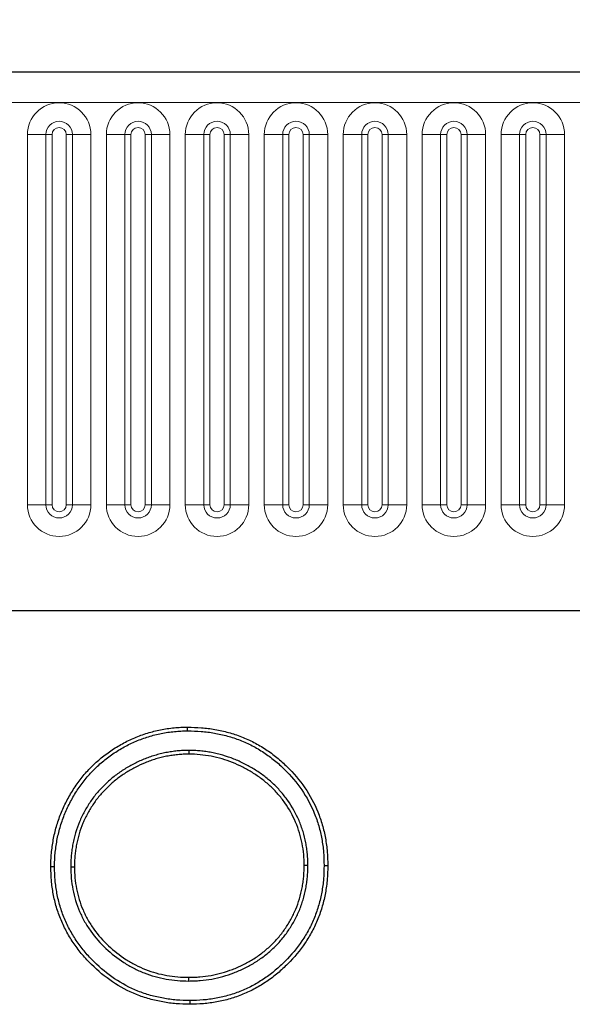
# Model space of a CAD drawing. Units: millimetres. Extents: x 0 to 420, y 0 to 297.
# Drawn here: x 252 to 260, y 214 to 228 of the extents above; entities that cross this region are included whole.
import ezdxf

# ---------------------------------------------------------------- set-up
doc = ezdxf.new("R2010")
doc.units = ezdxf.units.MM
doc.styles.add('SLDTEXTSTYLE0', font='TXT', dxfattribs={"width": 0.605})
doc.dimstyles.new('SLDDIMSTYLE0', dxfattribs={"dimtxt": 3.5, "dimasz": 3.5, "dimexe": 0, "dimexo": 0.0625, "dimgap": 0.875, "dimtad": 1, "dimlfac": 5, "dimrnd": 1e-09, "dimzin": 12, "dimdsep": 46, "dimtxsty": 'SLDTEXTSTYLE0', "dimsah": 1, "dimcen": 0.09, "dimadec": 0, "dimazin": 3, "dimtfac": 1, "dimtdec": 3, "dimtofl": 0, "dimtmove": 0, "dimatfit": 3, "dimfxl": 0, "dimfrac": 2, "dimtolj": 1, "dimtzin": 12, "dimarcsym": 0})

# ---------------------------------------------------------------- blocks, each defined once
blk = doc.blocks.new('_D_3')
at = {"color": 7, "linetype": 'Continuous', "lineweight": 0}
for p, q in [((182.927, 222.796), (182.927, 238.016)), ((382.927, 222.796), (382.927, 238.016)), ((182.927, 237.016), (382.927, 237.016))]:
    blk.add_line(p, q, dxfattribs=at)
at = {"color": 7, "linetype": 'Continuous', "lineweight": 18}
for points in [[(182.927, 237.016), (186.427, 236.478), (186.427, 237.555)], [(382.927, 237.016), (379.427, 237.555), (379.427, 236.478)]]:
    blk.add_solid(points, dxfattribs=at)
at = {"color": 7, "linetype": 'Continuous', "lineweight": 18, "insert": (278.542, 241.528), "char_height": 3.5, "attachment_point": 1, "style": 'SLDTEXTSTYLE0'}
blk.add_mtext('1000', dxfattribs=at)

msp = doc.modelspace()

# ---------------------------------------------------------------- linework, layer by layer
at = {"color": 7, "linetype": 'Continuous', "lineweight": 25}
for p, q in [((382.7268, 227.0164), (183.1268, 227.0164)), ((189.1704, 219.4564), (376.6832, 219.4564)), ((254.2079, 217.7631), (254.2083, 217.8156)), ((254.2246, 217.4882), (254.2246, 217.4357)), ((252.3374, 215.8525), (252.2849, 215.8522)), ((252.5649, 215.8533), (252.6174, 215.8537)), ((255.8991, 215.8708), (255.8466, 215.8708)), ((256.1266, 215.87), (256.1791, 215.87)), ((254.2244, 214.2489), (254.2246, 214.3014)), ((254.2379, 213.974), (254.2379, 213.9215))]:
    msp.add_line(p, q, dxfattribs=at)
at = {"color": 8, "linetype": 'Continuous', "lineweight": 18}
for p, q in [((183.1268, 226.5914), (382.7268, 226.5914)), ((251.9554, 220.9414), (251.9554, 226.1414)), ((252.2152, 226.1414), (251.9554, 226.1414)), ((252.2152, 226.1414), (252.2152, 220.9414)), ((252.3018, 226.1414), (252.2152, 226.1414)), ((252.3018, 220.9414), (252.3018, 226.1414)), ((252.5884, 226.1414), (252.5018, 226.1414)), ((252.5018, 220.9414), (252.5018, 226.1414)), ((252.5884, 220.9414), (252.5884, 226.1414)), ((252.8482, 226.1414), (252.5884, 226.1414)), ((252.8482, 226.1414), (252.8482, 220.9414)), ((253.0654, 220.9414), (253.0654, 226.1414)), ((253.3252, 226.1414), (253.0654, 226.1414)), ((253.3252, 226.1414), (253.3252, 220.9414)), ((253.4118, 226.1414), (253.3252, 226.1414)), ((253.4118, 220.9414), (253.4118, 226.1414)), ((253.6984, 226.1414), (253.6118, 226.1414)), ((253.6118, 220.9414), (253.6118, 226.1414)), ((253.6984, 220.9414), (253.6984, 226.1414)), ((253.9582, 226.1414), (253.6984, 226.1414)), ((253.9582, 226.1414), (253.9582, 220.9414)), ((254.1754, 220.9414), (254.1754, 226.1414)), ((254.4352, 226.1414), (254.1754, 226.1414)), ((254.4352, 226.1414), (254.4352, 220.9414)), ((254.5218, 226.1414), (254.4352, 226.1414)), ((254.5218, 220.9414), (254.5218, 226.1414)), ((254.7218, 220.9414), (254.7218, 226.1414)), ((254.8084, 226.1414), (254.7218, 226.1414)), ((254.8084, 220.9414), (254.8084, 226.1414)), ((255.0682, 226.1414), (254.8084, 226.1414)), ((255.0682, 226.1414), (255.0682, 220.9414)), ((255.2854, 220.9414), (255.2854, 226.1414)), ((255.5452, 226.1414), (255.2854, 226.1414)), ((255.5452, 226.1414), (255.5452, 220.9414)), ((255.6318, 226.1414), (255.5452, 226.1414)), ((255.6318, 220.9414), (255.6318, 226.1414)), ((255.9184, 226.1414), (255.8318, 226.1414)), ((255.8318, 220.9414), (255.8318, 226.1414)), ((255.9184, 220.9414), (255.9184, 226.1414)), ((256.1782, 226.1414), (255.9184, 226.1414)), ((256.1782, 226.1414), (256.1782, 220.9414)), ((256.3954, 220.9414), (256.3954, 226.1414)), ((256.6552, 226.1414), (256.3954, 226.1414)), ((256.6552, 226.1414), (256.6552, 220.9414)), ((256.7418, 226.1414), (256.6552, 226.1414)), ((256.7418, 220.9414), (256.7418, 226.1414)), ((257.0284, 226.1414), (256.9418, 226.1414)), ((256.9418, 220.9414), (256.9418, 226.1414)), ((257.0284, 220.9414), (257.0284, 226.1414)), ((257.2882, 226.1414), (257.0284, 226.1414)), ((257.2882, 226.1414), (257.2882, 220.9414)), ((257.5054, 220.9414), (257.5054, 226.1414)), ((257.7652, 226.1414), (257.5054, 226.1414)), ((257.7652, 226.1414), (257.7652, 220.9414)), ((257.8518, 226.1414), (257.7652, 226.1414)), ((257.8518, 220.9414), (257.8518, 226.1414)), ((258.0518, 220.9414), (258.0518, 226.1414)), ((258.1384, 226.1414), (258.0518, 226.1414)), ((258.1384, 220.9414), (258.1384, 226.1414)), ((258.3982, 226.1414), (258.1384, 226.1414)), ((258.3982, 226.1414), (258.3982, 220.9414)), ((258.6154, 220.9414), (258.6154, 226.1414)), ((258.8752, 226.1414), (258.6154, 226.1414)), ((258.8752, 226.1414), (258.8752, 220.9414)), ((258.9618, 226.1414), (258.8752, 226.1414)), ((258.9618, 220.9414), (258.9618, 226.1414)), ((259.2484, 226.1414), (259.1618, 226.1414)), ((259.1618, 220.9414), (259.1618, 226.1414)), ((259.2484, 220.9414), (259.2484, 226.1414)), ((259.5082, 226.1414), (259.2484, 226.1414)), ((259.5082, 226.1414), (259.5082, 220.9414)), ((252.2152, 220.9414), (251.9554, 220.9414)), ((252.3018, 220.9414), (252.2152, 220.9414)), ((252.5884, 220.9414), (252.5018, 220.9414)), ((252.8482, 220.9414), (252.5884, 220.9414)), ((253.3252, 220.9414), (253.0654, 220.9414)), ((253.4118, 220.9414), (253.3252, 220.9414)), ((253.6984, 220.9414), (253.6118, 220.9414)), ((253.9582, 220.9414), (253.6984, 220.9414)), ((254.4352, 220.9414), (254.1754, 220.9414)), ((254.5218, 220.9414), (254.4352, 220.9414)), ((254.8084, 220.9414), (254.7218, 220.9414)), ((255.0682, 220.9414), (254.8084, 220.9414)), ((255.5452, 220.9414), (255.2854, 220.9414)), ((255.6318, 220.9414), (255.5452, 220.9414)), ((255.9184, 220.9414), (255.8318, 220.9414)), ((256.1782, 220.9414), (255.9184, 220.9414)), ((256.6552, 220.9414), (256.3954, 220.9414)), ((256.7418, 220.9414), (256.6552, 220.9414)), ((257.0284, 220.9414), (256.9418, 220.9414)), ((257.2882, 220.9414), (257.0284, 220.9414)), ((257.7652, 220.9414), (257.5054, 220.9414)), ((257.8518, 220.9414), (257.7652, 220.9414)), ((258.1384, 220.9414), (258.0518, 220.9414)), ((258.3982, 220.9414), (258.1384, 220.9414)), ((258.8752, 220.9414), (258.6154, 220.9414)), ((258.9618, 220.9414), (258.8752, 220.9414)), ((259.2484, 220.9414), (259.1618, 220.9414)), ((259.5082, 220.9414), (259.2484, 220.9414)), ((189.1704, 219.4564), (376.6832, 219.4564))]:
    msp.add_line(p, q, dxfattribs=at)
for centre, radius, start, end in [((252.4018, 226.1414), 0.4464, 0, 180), ((253.5118, 226.1414), 0.4464, 0, 180), ((254.6218, 226.1414), 0.4464, 0, 180), ((255.7318, 226.1414), 0.4464, 0, 180), ((256.8418, 226.1414), 0.4464, 0, 180), ((257.9518, 226.1414), 0.4464, 0, 180), ((259.0618, 226.1414), 0.4464, 0, 180), ((252.4018, 226.1414), 0.1866, 0, 180), ((252.4018, 226.1414), 0.1, 0, 180), ((253.5118, 226.1414), 0.1866, 0, 180), ((253.5118, 226.1414), 0.1, 0, 180), ((254.6218, 226.1414), 0.1866, 0, 180), ((254.6218, 226.1414), 0.1, 0, 180), ((255.7318, 226.1414), 0.1866, 0, 180), ((255.7318, 226.1414), 0.1, 0, 180), ((256.8418, 226.1414), 0.1866, 0, 180), ((256.8418, 226.1414), 0.1, 0, 180), ((257.9518, 226.1414), 0.1866, 0, 180), ((257.9518, 226.1414), 0.1, 0, 180), ((259.0618, 226.1414), 0.1866, 0, 180), ((259.0618, 226.1414), 0.1, 0, 180), ((252.4018, 220.9414), 0.4464, 180, 0), ((252.4018, 220.9414), 0.1866, 180, 0), ((252.4018, 220.9414), 0.1, 180, 0), ((253.5118, 220.9414), 0.4464, 180, 0), ((253.5118, 220.9414), 0.1866, 180, 0), ((253.5118, 220.9414), 0.1, 180, 0), ((254.6218, 220.9414), 0.4464, 180, 0), ((254.6218, 220.9414), 0.1866, 180, 0), ((254.6218, 220.9414), 0.1, 180, 0), ((255.7318, 220.9414), 0.4464, 180, 0), ((255.7318, 220.9414), 0.1866, 180, 0), ((255.7318, 220.9414), 0.1, 180, 0), ((256.8418, 220.9414), 0.4464, 180, 0), ((256.8418, 220.9414), 0.1866, 180, 0), ((256.8418, 220.9414), 0.1, 180, 0), ((257.9518, 220.9414), 0.4464, 180, 0), ((257.9518, 220.9414), 0.1866, 180, 0), ((257.9518, 220.9414), 0.1, 180, 0), ((259.0618, 220.9414), 0.4464, 180, 0), ((259.0618, 220.9414), 0.1866, 180, 0), ((259.0618, 220.9414), 0.1, 180, 0)]:
    msp.add_arc(centre, radius, start, end, dxfattribs=at)
at = {"color": 7, "linetype": 'Continuous', "lineweight": 25}
for points, knots in [([(252.2849, 215.8522), (252.2853, 215.8841), (252.2858, 215.9159), (252.2881, 215.9796), (252.2902, 216.0114), (252.2963, 216.0748), (252.3001, 216.1065), (252.3088, 216.1696), (252.3138, 216.2011), (252.3311, 216.2951), (252.3458, 216.3571), (252.3815, 216.4795), (252.4019, 216.5399), (252.4371, 216.6288), (252.4497, 216.658), (252.4763, 216.7159), (252.4903, 216.7446), (252.534, 216.8296), (252.5656, 216.885), (252.6171, 216.9655), (252.635, 216.9918), (252.672, 217.0437), (252.691, 217.0693), (252.7302, 217.1196), (252.7504, 217.1442), (252.7924, 217.1921), (252.8141, 217.2154), (252.8587, 217.2611), (252.8814, 217.2834), (252.9279, 217.3269), (252.9518, 217.3481), (253.0249, 217.4096), (253.0757, 217.4483), (253.1547, 217.5021), (253.1815, 217.5192), (253.236, 217.5523), (253.2636, 217.5682), (253.3474, 217.6141), (253.4049, 217.6418), (253.5223, 217.6913), (253.5822, 217.7134), (253.704, 217.7508), (253.7658, 217.7666), (253.8596, 217.7851), (253.891, 217.7903), (253.9541, 217.7995), (253.9857, 217.8036), (254.0491, 217.81), (254.0809, 217.8123), (254.1445, 217.8148), (254.1764, 217.8152), (254.2083, 217.8156)], [0, 0, 0, 0, 0.03125, 0.03125, 0.0625, 0.0625, 0.09375, 0.09375, 0.125, 0.125, 0.1875, 0.1875, 0.25, 0.25, 0.28125, 0.28125, 0.3125, 0.3125, 0.375, 0.375, 0.40625, 0.40625, 0.4375, 0.4375, 0.46875, 0.46875, 0.5, 0.5, 0.53125, 0.53125, 0.5625, 0.5625, 0.625, 0.625, 0.65625, 0.65625, 0.6875, 0.6875, 0.75, 0.75, 0.8125, 0.8125, 0.875, 0.875, 0.90625, 0.90625, 0.9375, 0.9375, 0.96875, 0.96875, 1, 1, 1, 1]), ([(252.3374, 215.8525), (252.3378, 215.8841), (252.3383, 215.9152), (252.3405, 215.9768), (252.3425, 216.0073), (252.3484, 216.0689), (252.3522, 216.0999), (252.3607, 216.1617), (252.3656, 216.1924), (252.3824, 216.2839), (252.3967, 216.344), (252.4314, 216.4631), (252.4514, 216.5224), (252.4855, 216.6085), (252.4978, 216.6369), (252.5237, 216.6933), (252.5373, 216.7213), (252.58, 216.8042), (252.6108, 216.8582), (252.6608, 216.9364), (252.6782, 216.962), (252.7143, 217.0126), (252.733, 217.0377), (252.7711, 217.0866), (252.7906, 217.1105), (252.8312, 217.1567), (252.8523, 217.1793), (252.8957, 217.2238), (252.9179, 217.2456), (252.9631, 217.288), (252.9862, 217.3085), (253.0573, 217.3683), (253.1068, 217.406), (253.1834, 217.4581), (253.2094, 217.4748), (253.2625, 217.507), (253.2895, 217.5226), (253.3711, 217.5673), (253.4268, 217.5941), (253.5412, 217.6423), (253.5993, 217.6637), (253.7177, 217.7001), (253.7779, 217.7155), (253.8687, 217.7334), (253.8993, 217.7385), (253.9609, 217.7475), (253.9919, 217.7514), (254.0535, 217.7577), (254.0839, 217.7598), (254.1453, 217.7623), (254.1764, 217.7627), (254.2079, 217.7631)], [0.00032319, 0.00032319, 0.00032319, 0.00032319, 0.03125, 0.03125, 0.0625, 0.0625, 0.09375, 0.09375, 0.125, 0.125, 0.1875, 0.1875, 0.25, 0.25, 0.28125, 0.28125, 0.3125, 0.3125, 0.375, 0.375, 0.40625, 0.40625, 0.4375, 0.4375, 0.46875, 0.46875, 0.5, 0.5, 0.53125, 0.53125, 0.5625, 0.5625, 0.625, 0.625, 0.65625, 0.65625, 0.6875, 0.6875, 0.75, 0.75, 0.8125, 0.8125, 0.875, 0.875, 0.90625, 0.90625, 0.9375, 0.9375, 0.96875, 0.96875, 0.99966987, 0.99966987, 0.99966987, 0.99966987]), ([(254.2079, 217.7631), (254.272, 217.7615), (254.3352, 217.7598), (254.46, 217.7507), (254.5222, 217.743), (254.6455, 217.7213), (254.7067, 217.7073), (254.8279, 217.6738), (254.8878, 217.6545), (255.0041, 217.6095), (255.0609, 217.5835), (255.172, 217.5257), (255.2261, 217.4939), (255.3307, 217.4251), (255.3812, 217.3879), (255.4782, 217.3087), (255.5247, 217.2665), (255.659, 217.1338), (255.7411, 217.0379), (255.8826, 216.8318), (255.942, 216.7209), (256.0133, 216.5472), (256.034, 216.4881), (256.0685, 216.3681), (256.0824, 216.3069), (256.105, 216.1832), (256.1136, 216.1211), (256.1234, 215.997), (256.125, 215.934), (256.1266, 215.87)], [0.00032665, 0.00032665, 0.00032665, 0.00032665, 0.0625, 0.0625, 0.125, 0.125, 0.1875, 0.1875, 0.25, 0.25, 0.3125, 0.3125, 0.375, 0.375, 0.4375, 0.4375, 0.5, 0.5, 0.625, 0.625, 0.75, 0.75, 0.8125, 0.8125, 0.875, 0.875, 0.9375, 0.9375, 0.99958362, 0.99958362, 0.99958362, 0.99958362]), ([(254.2083, 217.8156), (254.2727, 217.814), (254.337, 217.8123), (254.4655, 217.803), (254.5295, 217.795), (254.6564, 217.7727), (254.7192, 217.7583), (254.8434, 217.724), (254.9048, 217.7042), (255.0249, 217.6577), (255.0836, 217.6309), (255.1979, 217.5714), (255.2535, 217.5388), (255.3611, 217.4679), (255.4131, 217.4297), (255.5128, 217.3482), (255.5606, 217.3049), (255.698, 217.1691), (255.7822, 217.0708), (255.928, 216.8584), (255.9892, 216.7442), (256.0625, 216.5654), (256.0839, 216.5045), (256.1195, 216.3807), (256.1338, 216.3178), (256.1569, 216.1911), (256.1657, 216.1272), (256.1759, 215.9988), (256.1775, 215.9344), (256.1791, 215.87)], [0, 0, 0, 0, 0.0625, 0.0625, 0.125, 0.125, 0.1875, 0.1875, 0.25, 0.25, 0.3125, 0.3125, 0.375, 0.375, 0.4375, 0.4375, 0.5, 0.5, 0.625, 0.625, 0.75, 0.75, 0.8125, 0.8125, 0.875, 0.875, 0.9375, 0.9375, 1, 1, 1, 1]), ([(254.2246, 217.4882), (254.2244, 217.4882), (254.2242, 217.4882), (254.2239, 217.4882), (254.1978, 217.4878), (254.1712, 217.4875), (254.1171, 217.4854), (254.0897, 217.4835), (254.0358, 217.478), (254.0093, 217.4746), (253.9562, 217.467), (253.9296, 217.4626), (253.8765, 217.4525), (253.85, 217.4468), (253.7973, 217.4337), (253.7711, 217.4263), (253.7196, 217.4104), (253.6943, 217.402), (253.6436, 217.3842), (253.6184, 217.3747), (253.5431, 217.3441), (253.4944, 217.3212), (253.399, 217.2718), (253.3523, 217.2452), (253.2611, 217.1871), (253.2171, 217.1557), (253.1323, 217.0892), (253.0913, 217.0539), (253.0327, 216.9977), (253.0138, 216.9784), (252.9768, 216.9393), (252.9588, 216.9194), (252.9235, 216.8784), (252.9062, 216.8572), (252.8733, 216.814), (252.8575, 216.7919), (252.8121, 216.7251), (252.7838, 216.679), (252.7449, 216.608), (252.7326, 216.5842), (252.7089, 216.5356), (252.6976, 216.5109), (252.6659, 216.4355), (252.6482, 216.3842), (252.6253, 216.3068), (252.6182, 216.281), (252.6051, 216.2286), (252.5991, 216.2021), (252.589, 216.1485), (252.5849, 216.1218), (252.5776, 216.0687), (252.5744, 216.0422), (252.5692, 215.9884), (252.5674, 215.9609), (252.5655, 215.907), (252.5652, 215.8804), (252.5649, 215.8543), (252.5649, 215.854), (252.5649, 215.8536), (252.5649, 215.8533)], [-0.0002536, -0.0002536, -0.0002536, -0.0002536, 0, 0, 0, 0.03125, 0.03125, 0.0625, 0.0625, 0.09375, 0.09375, 0.125, 0.125, 0.15625, 0.15625, 0.1875, 0.1875, 0.21875, 0.21875, 0.25, 0.25, 0.3125, 0.3125, 0.375, 0.375, 0.4375, 0.4375, 0.5, 0.5, 0.53125, 0.53125, 0.5625, 0.5625, 0.59375, 0.59375, 0.625, 0.625, 0.6875, 0.6875, 0.71875, 0.71875, 0.75, 0.75, 0.8125, 0.8125, 0.84375, 0.84375, 0.875, 0.875, 0.90625, 0.90625, 0.9375, 0.9375, 0.96875, 0.96875, 1, 1, 1, 1.0003806, 1.0003806, 1.0003806, 1.0003806]), ([(255.8991, 215.8708), (255.8991, 215.871), (255.8991, 215.8712), (255.8991, 215.8714), (255.8988, 215.8975), (255.8985, 215.9241), (255.8965, 215.9781), (255.8947, 216.0055), (255.8894, 216.0594), (255.8861, 216.0859), (255.8786, 216.1391), (255.8743, 216.1657), (255.8591, 216.2455), (255.8461, 216.2981), (255.8146, 216.4018), (255.7958, 216.4528), (255.7316, 216.6019), (255.6782, 216.6967), (255.6005, 216.8071), (255.5843, 216.8288), (255.5507, 216.8715), (255.5332, 216.8923), (255.4974, 216.9327), (255.4792, 216.9524), (255.4417, 216.9912), (255.4224, 217.0102), (255.3627, 217.0656), (255.3207, 217.1), (255.2561, 217.1484), (255.2343, 217.164), (255.1899, 217.1944), (255.1672, 217.2092), (255.1212, 217.2374), (255.0979, 217.2509), (255.0512, 217.277), (255.0276, 217.2896), (254.9556, 217.3261), (254.9061, 217.3483), (254.806, 217.3877), (254.7555, 217.4052), (254.6779, 217.4284), (254.6516, 217.4355), (254.5988, 217.448), (254.5723, 217.4536), (254.5193, 217.4633), (254.4928, 217.4676), (254.4398, 217.475), (254.4132, 217.4783), (254.3593, 217.4836), (254.3319, 217.4855), (254.2779, 217.4875), (254.2514, 217.4879), (254.2252, 217.4882), (254.225, 217.4882), (254.2248, 217.4882), (254.2246, 217.4882)], [-0.0002465, -0.0002465, -0.0002465, -0.0002465, 0, 0, 0, 0.03125, 0.03125, 0.0625, 0.0625, 0.09375, 0.09375, 0.125, 0.125, 0.1875, 0.1875, 0.25, 0.25, 0.375, 0.375, 0.40625, 0.40625, 0.4375, 0.4375, 0.46875, 0.46875, 0.5, 0.5, 0.5625, 0.5625, 0.59375, 0.59375, 0.625, 0.625, 0.65625, 0.65625, 0.6875, 0.6875, 0.75, 0.75, 0.8125, 0.8125, 0.84375, 0.84375, 0.875, 0.875, 0.90625, 0.90625, 0.9375, 0.9375, 0.96875, 0.96875, 1, 1, 1, 1.0002536, 1.0002536, 1.0002536, 1.0002536]), ([(254.2246, 217.4357), (254.1984, 217.4354), (254.1723, 217.435), (254.1201, 217.433), (254.094, 217.4312), (254.042, 217.4259), (254.0161, 217.4226), (253.9643, 217.4151), (253.9386, 217.4109), (253.8872, 217.4011), (253.8617, 217.3956), (253.8109, 217.383), (253.7858, 217.3759), (253.7358, 217.3605), (253.711, 217.3522), (253.6617, 217.3349), (253.6372, 217.3257), (253.5646, 217.2962), (253.5173, 217.2739), (253.4245, 217.2258), (253.379, 217.2), (253.2908, 217.1438), (253.2482, 217.1134), (253.166, 217.0489), (253.1263, 217.0147), (253.0698, 216.9604), (253.0514, 216.9418), (253.0155, 216.9038), (252.998, 216.8844), (252.9638, 216.8449), (252.9473, 216.8246), (252.9157, 216.783), (252.9005, 216.7617), (252.8564, 216.6969), (252.829, 216.6523), (252.7914, 216.5835), (252.7794, 216.5603), (252.7564, 216.5134), (252.7455, 216.4896), (252.7152, 216.4173), (252.6981, 216.3678), (252.6758, 216.2927), (252.6689, 216.2674), (252.6562, 216.2167), (252.6505, 216.1912), (252.6408, 216.1399), (252.6368, 216.114), (252.6297, 216.0622), (252.6266, 216.0363), (252.6216, 215.9843), (252.6198, 215.9582), (252.6179, 215.906), (252.6177, 215.8798), (252.6174, 215.8537)], [0, 0, 0, 0, 0.03125, 0.03125, 0.0625, 0.0625, 0.09375, 0.09375, 0.125, 0.125, 0.15625, 0.15625, 0.1875, 0.1875, 0.21875, 0.21875, 0.25, 0.25, 0.3125, 0.3125, 0.375, 0.375, 0.4375, 0.4375, 0.5, 0.5, 0.53125, 0.53125, 0.5625, 0.5625, 0.59375, 0.59375, 0.625, 0.625, 0.6875, 0.6875, 0.71875, 0.71875, 0.75, 0.75, 0.8125, 0.8125, 0.84375, 0.84375, 0.875, 0.875, 0.90625, 0.90625, 0.9375, 0.9375, 0.96875, 0.96875, 1, 1, 1, 1]), ([(255.8466, 215.8708), (255.846, 215.9232), (255.8448, 215.9756), (255.8347, 216.079), (255.8275, 216.1303), (255.8083, 216.232), (255.796, 216.2823), (255.7658, 216.382), (255.7477, 216.4316), (255.6856, 216.5764), (255.6347, 216.6669), (255.5452, 216.7946), (255.513, 216.8356), (255.4435, 216.9146), (255.407, 216.9527), (255.3305, 217.0239), (255.2904, 217.057), (255.2071, 217.1196), (255.1642, 217.1493), (255.075, 217.2044), (255.0288, 217.23), (254.9354, 217.2776), (254.8879, 217.299), (254.791, 217.3372), (254.7418, 217.3544), (254.6417, 217.3845), (254.5905, 217.3968), (254.4867, 217.416), (254.4347, 217.4234), (254.3301, 217.4338), (254.2773, 217.435), (254.2246, 217.4357)], [0, 0, 0, 0, 0.0625, 0.0625, 0.125, 0.125, 0.1875, 0.1875, 0.25, 0.25, 0.375, 0.375, 0.4375, 0.4375, 0.5, 0.5, 0.5625, 0.5625, 0.625, 0.625, 0.6875, 0.6875, 0.75, 0.75, 0.8125, 0.8125, 0.875, 0.875, 0.9375, 0.9375, 1, 1, 1, 1]), ([(254.2379, 213.9215), (254.1742, 213.923), (254.1105, 213.9246), (253.9835, 213.9345), (253.9202, 213.9431), (253.7947, 213.9658), (253.7325, 213.9798), (253.6098, 214.0143), (253.5493, 214.0348), (253.3718, 214.1059), (253.2585, 214.1659), (253.0467, 214.3078), (252.9483, 214.3897), (252.812, 214.5238), (252.7685, 214.5705), (252.6862, 214.6678), (252.6475, 214.7185), (252.5753, 214.8236), (252.5417, 214.8779), (252.4806, 214.9897), (252.453, 215.0473), (252.4037, 215.1649), (252.382, 215.2249), (252.3458, 215.3471), (252.3313, 215.4093), (252.3077, 215.5346), (252.2986, 215.5978), (252.2881, 215.7247), (252.2865, 215.7885), (252.2849, 215.8522)], [0, 0, 0, 0, 0.0625, 0.0625, 0.125, 0.125, 0.1875, 0.1875, 0.25, 0.25, 0.375, 0.375, 0.5, 0.5, 0.5625, 0.5625, 0.625, 0.625, 0.6875, 0.6875, 0.75, 0.75, 0.8125, 0.8125, 0.875, 0.875, 0.9375, 0.9375, 1, 1, 1, 1]), ([(254.2379, 213.974), (254.1746, 213.9755), (254.1123, 213.9771), (253.9894, 213.9867), (253.928, 213.995), (253.8056, 214.0172), (253.7449, 214.0308), (253.6258, 214.0643), (253.5671, 214.0842), (253.3948, 214.1532), (253.2847, 214.2116), (253.079, 214.3494), (252.983, 214.4292), (252.8499, 214.5602), (252.8075, 214.6057), (252.7274, 214.7004), (252.6898, 214.7497), (252.6195, 214.8519), (252.5869, 214.9047), (252.5276, 215.0133), (252.5008, 215.0692), (252.4528, 215.1836), (252.4318, 215.2418), (252.3967, 215.36), (252.3826, 215.4205), (252.3596, 215.5428), (252.3508, 215.6041), (252.3406, 215.7267), (252.339, 215.7891), (252.3374, 215.8525)], [0.00041853, 0.00041853, 0.00041853, 0.00041853, 0.0625, 0.0625, 0.125, 0.125, 0.1875, 0.1875, 0.25, 0.25, 0.375, 0.375, 0.5, 0.5, 0.5625, 0.5625, 0.625, 0.625, 0.6875, 0.6875, 0.75, 0.75, 0.8125, 0.8125, 0.875, 0.875, 0.9375, 0.9375, 0.99967697, 0.99967697, 0.99967697, 0.99967697]), ([(252.5649, 215.8533), (252.5649, 215.853), (252.5649, 215.8527), (252.5649, 215.8524), (252.5662, 215.8005), (252.5675, 215.7476), (252.5766, 215.6403), (252.5845, 215.587), (252.6048, 215.482), (252.6172, 215.4298), (252.6488, 215.3265), (252.6677, 215.2761), (252.7102, 215.1777), (252.734, 215.1294), (252.787, 215.0357), (252.8161, 214.9904), (252.9103, 214.8597), (252.9818, 214.7796), (253.137, 214.633), (253.221, 214.5664), (253.356, 214.4792), (253.4025, 214.4524), (253.4981, 214.4035), (253.547, 214.3817), (253.6467, 214.3426), (253.6976, 214.3254), (253.8012, 214.2967), (253.8534, 214.2853), (253.9583, 214.2665), (254.0116, 214.2592), (254.1188, 214.251), (254.1717, 214.25), (254.2235, 214.2489), (254.2238, 214.2489), (254.2241, 214.2489), (254.2244, 214.2489)], [-0.0003837, -0.0003837, -0.0003837, -0.0003837, 0, 0, 0, 0.0625, 0.0625, 0.125, 0.125, 0.1875, 0.1875, 0.25, 0.25, 0.3125, 0.3125, 0.375, 0.375, 0.5, 0.5, 0.625, 0.625, 0.6875, 0.6875, 0.75, 0.75, 0.8125, 0.8125, 0.875, 0.875, 0.9375, 0.9375, 1, 1, 1, 1.000358, 1.000358, 1.000358, 1.000358]), ([(252.6174, 215.8537), (252.6187, 215.8018), (252.62, 215.75), (252.6287, 215.6468), (252.6363, 215.5954), (252.656, 215.4935), (252.6681, 215.443), (252.6984, 215.3439), (252.7166, 215.2953), (252.7577, 215.2001), (252.7806, 215.1535), (252.8317, 215.0633), (252.8598, 215.0196), (252.9507, 214.8934), (253.0201, 214.8157), (253.1708, 214.6733), (253.2524, 214.6086), (253.3831, 214.5243), (253.428, 214.4983), (253.5203, 214.4511), (253.5677, 214.4299), (253.6643, 214.3921), (253.7134, 214.3755), (253.8133, 214.3478), (253.864, 214.3367), (253.9661, 214.3184), (254.0176, 214.3114), (254.1209, 214.3035), (254.1727, 214.3024), (254.2246, 214.3014)], [0, 0, 0, 0, 0.0625, 0.0625, 0.125, 0.125, 0.1875, 0.1875, 0.25, 0.25, 0.3125, 0.3125, 0.375, 0.375, 0.5, 0.5, 0.625, 0.625, 0.6875, 0.6875, 0.75, 0.75, 0.8125, 0.8125, 0.875, 0.875, 0.9375, 0.9375, 1, 1, 1, 1]), ([(254.2244, 214.2489), (254.2247, 214.2489), (254.225, 214.2489), (254.2253, 214.2489), (254.2515, 214.2493), (254.2781, 214.2496), (254.332, 214.2515), (254.3593, 214.2531), (254.4403, 214.26), (254.4937, 214.2671), (254.6004, 214.2864), (254.6531, 214.2987), (254.7571, 214.3276), (254.8084, 214.3439), (254.8849, 214.373), (254.9101, 214.3836), (254.9594, 214.4056), (254.9836, 214.4169), (255.032, 214.4407), (255.0561, 214.4532), (255.1036, 214.4795), (255.1269, 214.4932), (255.1728, 214.5215), (255.1955, 214.5361), (255.2404, 214.5667), (255.2626, 214.5828), (255.3057, 214.616), (255.3266, 214.6331), (255.3677, 214.6681), (255.388, 214.686), (255.4474, 214.7416), (255.4852, 214.7808), (255.5562, 214.8634), (255.5893, 214.9069), (255.6505, 214.9962), (255.6791, 215.0424), (255.7312, 215.1376), (255.7548, 215.1865), (255.7969, 215.2865), (255.8154, 215.3379), (255.8465, 215.4419), (255.8594, 215.4947), (255.8744, 215.5748), (255.8787, 215.6015), (255.8862, 215.6548), (255.8895, 215.6815), (255.8947, 215.7356), (255.8965, 215.7631), (255.8985, 215.8172), (255.8988, 215.8439), (255.8991, 215.8701), (255.8991, 215.8703), (255.8991, 215.8706), (255.8991, 215.8708)], [-0.0003539, -0.0003539, -0.0003539, -0.0003539, 0, 0, 0, 0.03125, 0.03125, 0.0625, 0.0625, 0.125, 0.125, 0.1875, 0.1875, 0.25, 0.25, 0.28125, 0.28125, 0.3125, 0.3125, 0.34375, 0.34375, 0.375, 0.375, 0.40625, 0.40625, 0.4375, 0.4375, 0.46875, 0.46875, 0.5, 0.5, 0.5625, 0.5625, 0.625, 0.625, 0.6875, 0.6875, 0.75, 0.75, 0.8125, 0.8125, 0.875, 0.875, 0.90625, 0.90625, 0.9375, 0.9375, 0.96875, 0.96875, 1, 1, 1, 1.0002455, 1.0002455, 1.0002455, 1.0002455]), ([(254.2246, 214.3014), (254.2508, 214.3017), (254.277, 214.3021), (254.3295, 214.3039), (254.3557, 214.3054), (254.4341, 214.3122), (254.4861, 214.3191), (254.5894, 214.3377), (254.6405, 214.3497), (254.7416, 214.3778), (254.7917, 214.3937), (254.8652, 214.4217), (254.8894, 214.4318), (254.9373, 214.4532), (254.9611, 214.4644), (255.0082, 214.4875), (255.0315, 214.4996), (255.0774, 214.525), (255.1, 214.5383), (255.1446, 214.5658), (255.1667, 214.58), (255.2101, 214.6095), (255.2313, 214.6249), (255.2729, 214.657), (255.2932, 214.6736), (255.3331, 214.7076), (255.3528, 214.725), (255.4103, 214.7787), (255.4467, 214.8166), (255.5151, 214.8961), (255.5469, 214.938), (255.6062, 215.0245), (255.6339, 215.0692), (255.6843, 215.1612), (255.7071, 215.2085), (255.7479, 215.3052), (255.7656, 215.3546), (255.7957, 215.4552), (255.8081, 215.5062), (255.8227, 215.5836), (255.8268, 215.6095), (255.8341, 215.6614), (255.8373, 215.6875), (255.8424, 215.7397), (255.8441, 215.7659), (255.846, 215.8183), (255.8463, 215.8445), (255.8466, 215.8708)], [0, 0, 0, 0, 0.03125, 0.03125, 0.0625, 0.0625, 0.125, 0.125, 0.1875, 0.1875, 0.25, 0.25, 0.28125, 0.28125, 0.3125, 0.3125, 0.34375, 0.34375, 0.375, 0.375, 0.40625, 0.40625, 0.4375, 0.4375, 0.46875, 0.46875, 0.5, 0.5, 0.5625, 0.5625, 0.625, 0.625, 0.6875, 0.6875, 0.75, 0.75, 0.8125, 0.8125, 0.875, 0.875, 0.90625, 0.90625, 0.9375, 0.9375, 0.96875, 0.96875, 1, 1, 1, 1]), ([(256.1791, 215.87), (256.1775, 215.8062), (256.1759, 215.7423), (256.1658, 215.6151), (256.157, 215.5518), (256.1339, 215.4262), (256.1196, 215.3639), (256.0845, 215.2411), (256.0636, 215.1807), (256.0157, 215.0623), (255.9886, 215.0044), (255.9284, 214.8918), (255.8952, 214.8372), (255.7878, 214.6786), (255.7055, 214.5803), (255.5706, 214.4443), (255.5238, 214.4008), (255.4259, 214.3189), (255.3749, 214.2803), (255.2696, 214.2081), (255.2153, 214.1744), (255.103, 214.1136), (255.0451, 214.0866), (254.9269, 214.0381), (254.8667, 214.0167), (254.7441, 213.981), (254.6818, 213.9668), (254.5561, 213.9436), (254.4928, 213.9348), (254.3656, 213.9246), (254.3018, 213.923), (254.2379, 213.9215)], [0, 0, 0, 0, 0.0625, 0.0625, 0.125, 0.125, 0.1875, 0.1875, 0.25, 0.25, 0.3125, 0.3125, 0.375, 0.375, 0.5, 0.5, 0.5625, 0.5625, 0.625, 0.625, 0.6875, 0.6875, 0.75, 0.75, 0.8125, 0.8125, 0.875, 0.875, 0.9375, 0.9375, 1, 1, 1, 1]), ([(256.1266, 215.87), (256.125, 215.8066), (256.1234, 215.7442), (256.1136, 215.6212), (256.1051, 215.5598), (256.0826, 215.4372), (256.0686, 215.3765), (256.0346, 215.2574), (256.0143, 215.1987), (255.9677, 215.0837), (255.9415, 215.0275), (255.883, 214.9183), (255.8508, 214.8652), (255.7463, 214.711), (255.6662, 214.6151), (255.5344, 214.4823), (255.4887, 214.4399), (255.3935, 214.3602), (255.3439, 214.3227), (255.2412, 214.2523), (255.1884, 214.2195), (255.0798, 214.1607), (255.0236, 214.1345), (254.9085, 214.0873), (254.8501, 214.0665), (254.7314, 214.032), (254.6707, 214.0181), (254.5481, 213.9955), (254.4867, 213.987), (254.3638, 213.9771), (254.3013, 213.9755), (254.2379, 213.974)], [0.00042008, 0.00042008, 0.00042008, 0.00042008, 0.0625, 0.0625, 0.125, 0.125, 0.1875, 0.1875, 0.25, 0.25, 0.3125, 0.3125, 0.375, 0.375, 0.5, 0.5, 0.5625, 0.5625, 0.625, 0.625, 0.6875, 0.6875, 0.75, 0.75, 0.8125, 0.8125, 0.875, 0.875, 0.9375, 0.9375, 0.99958219, 0.99958219, 0.99958219, 0.99958219])]:
    msp.add_open_spline(points, degree=3, knots=knots, dxfattribs=at)

# ---------------------------------------------------------------- dimensions: what is measured, and where the dimension line sits
at = {"color": 7, "linetype": 'Continuous', "lineweight": 18}
dim = msp.add_linear_dim(base=(382.9268, 237.0164), p1=(182.9268, 222.6964), p2=(382.9268, 222.6964), dimstyle='SLDDIMSTYLE0', dxfattribs=at)
dim.commit()
dim.dimension.update_dxf_attribs({"geometry": '_D_3', "text_midpoint": (282.9268, 237.0164), "dimtype": 160})

doc.saveas('drawing.dxf')
